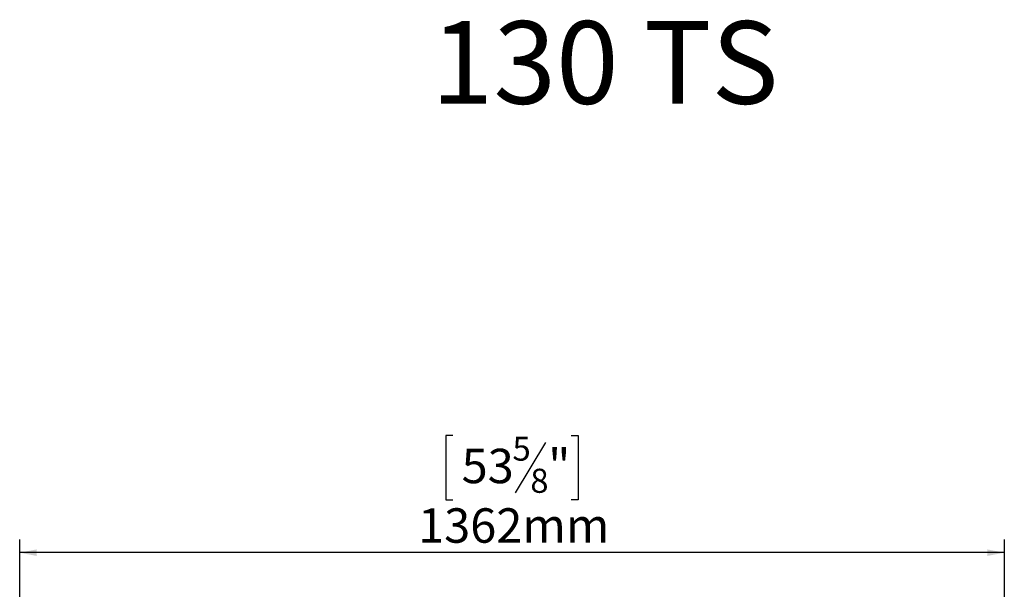
# Model space of a CAD drawing. Units: millimetres. Extents: x 93 to 12130, y 63 to 6837.
# Drawn here: x 800 to 2313, y 3195 to 4070 of the extents above; entities that cross this region are included whole.
import ezdxf

# ---------------------------------------------------------------- set-up
doc = ezdxf.new("R2010")
doc.units = ezdxf.units.MM
doc.header["$LTSCALE"] = 20
doc.layers.add('2DTRANSTITLEBLOCK', color=38, linetype='Continuous')
doc.layers.add('FORMAT', color=7, linetype='Continuous')
doc.styles.add('SLDTEXTSTYLE0', font='TXT', dxfattribs={"width": 0.7})
doc.styles.add('SLDTEXTSTYLE1', font='TXT', dxfattribs={"width": 0.75})
doc.dimstyles.new('SLDDIMSTYLE0', dxfattribs={"dimtxt": 52.916667, "dimasz": 26, "dimexe": 0, "dimexo": 0.0625, "dimgap": 13.229167, "dimtad": 1, "dimdec": 0, "dimlfac": 0.9, "dimrnd": 1e-09, "dimzin": 12, "dimdsep": 46, "dimtxsty": 'SLDTEXTSTYLE1', "dimsah": 1, "dimcen": 0.09, "dimadec": 0, "dimazin": 3, "dimtfac": 1, "dimtdec": 0, "dimtofl": 0, "dimtmove": 0, "dimatfit": 3, "dimfxl": 0, "dimfrac": 2, "dimtolj": 1, "dimtzin": 12, "dimarcsym": 0})

# ---------------------------------------------------------------- blocks, each defined once
blk = doc.blocks.new('_D')
at = {"layer": 'FORMAT'}
for p, q in [((1465.8, 3431), (1455.1, 3431)), ((1455.1, 3431), (1455.1, 3332.3)), ((1607.9, 3420.1), (1561.7, 3343.2)), ((1647.4, 3431), (1658.2, 3431)), ((1658.2, 3431), (1658.2, 3332.3)), ((1455.1, 3332.3), (1465.8, 3332.3)), ((1658.2, 3332.3), (1647.4, 3332.3)), ((800, 2801.1), (800, 3271)), ((2313.3, 2801.1), (2313.3, 3271)), ((2313.3, 3251), (800, 3251))]:
    blk.add_line(p, q, dxfattribs=at)
for points in [[(800, 3251), (826, 3246), (826, 3256)], [(2313.3, 3251), (2287.3, 3256), (2287.3, 3246)]]:
    blk.add_solid(points, dxfattribs=at)
at = {"layer": 'FORMAT', "attachment_point": 1, "style": 'SLDTEXTSTYLE1'}
for s, insert, char_height in [('5', (1557.4, 3429.4), 37), ('53', (1479.2, 3410.7), 52.92), ('"', (1612.2, 3410.7), 52.9), ('8', (1584.8, 3380), 37), ('1362mm', (1412.3, 3319.2), 52.92)]:
    blk.add_mtext(s, dxfattribs=dict(at, insert=insert, char_height=char_height))

msp = doc.modelspace()

# ---------------------------------------------------------------- texts
at = {"layer": '2DTRANSTITLEBLOCK', "insert": (1699.2, 4068), "char_height": 127, "attachment_point": 2, "style": 'SLDTEXTSTYLE0'}
msp.add_mtext('130 TS', dxfattribs=at)

# ---------------------------------------------------------------- dimensions: what is measured, and where the dimension line sits
at = {"layer": 'FORMAT'}
dim = msp.add_linear_dim(base=(800, 3251), p1=(2313.3, 2781.1), p2=(800, 2781.1), dimstyle='SLDDIMSTYLE0', dxfattribs=at)
dim.commit()
dim.dimension.update_dxf_attribs({"geometry": '_D', "text_midpoint": (1556.6, 3251), "dimtype": 160})

doc.saveas('drawing.dxf')
